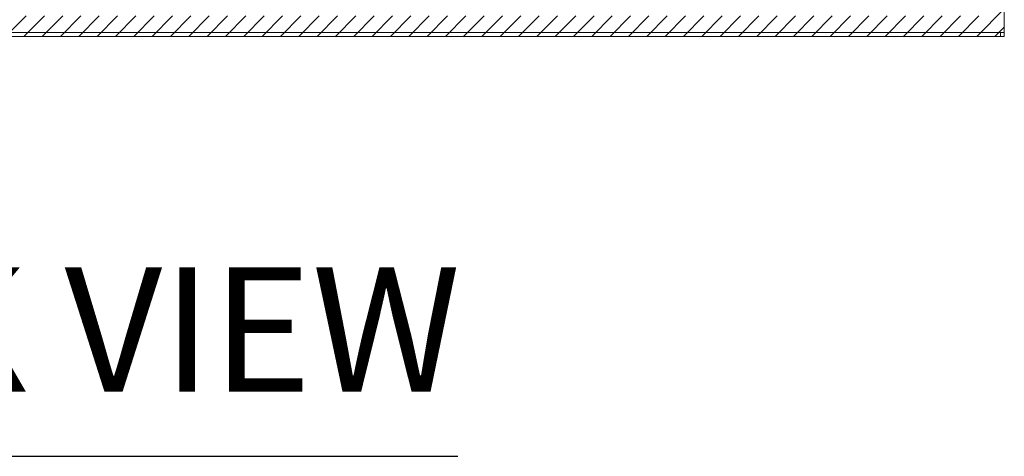
# Model space of a CAD drawing. Units: inches. Extents: x 22 to 332, y 12 to 194.
# Drawn here: x 253 to 272, y 97 to 105 of the extents above; entities that cross this region are included whole.
import ezdxf

# ---------------------------------------------------------------- set-up
doc = ezdxf.new("R2010")
doc.units = ezdxf.units.IN
doc.header["$LTSCALE"] = 20
doc.header["$MEASUREMENT"] = 0
for name, color, linetype, lineweight in [('Hatch (ANSI)', 7, 'Continuous', 5), ('Sketch Geometry (ANSI)', 7, 'Continuous', 5), ('Symbol (ANSI)', 7, 'Continuous', 5), ('Visible (ANSI)', 7, 'Continuous', 5)]:
    doc.layers.add(name, color=color, linetype=linetype, lineweight=lineweight)
doc.styles.add('Text Style168', font='tahoma.ttf')

msp = doc.modelspace()

# ---------------------------------------------------------------- hatches: boundary and pattern name
at = {"layer": 'Hatch (ANSI)'}
h = msp.add_hatch(dxfattribs=at)
h.set_pattern_fill('ANSI31', color=5, scale=2, style=0)
h.paths.add_polyline_path([(271.619, 146.209), (271.619, 104.996), (234.406, 104.996), (234.406, 146.209)], flags=0)
h.paths.add_polyline_path([(272.013, 146.602), (272.013, 104.602), (234.013, 104.602), (234.013, 146.602)])

# ---------------------------------------------------------------- linework, layer by layer
at = {"layer": 'Sketch Geometry (ANSI)', "color": 5}
msp.add_line((272.013, 146.602), (272.013, 104.602), dxfattribs=at)
at = {"layer": 'Sketch Geometry (ANSI)'}
msp.add_line((272.013, 104.602), (234.013, 104.602), dxfattribs=at)
at = {"layer": 'Symbol (ANSI)', "lineweight": 30}
msp.add_line((244.559, 96.501), (261.466, 96.501), dxfattribs=at)
at = {"layer": 'Visible (ANSI)'}
for p, q in [((272.013, 146.528), (272.013, 104.676)), ((234.087, 104.602), (271.939, 104.602)), ((271.923, 104.676), (234.102, 104.676)), ((271.923, 104.676), (272.013, 104.676)), ((271.939, 104.676), (271.939, 104.602))]:
    msp.add_line(p, q, dxfattribs=at)

# ---------------------------------------------------------------- texts
at = {"layer": 'Symbol (ANSI)', "insert": (244.799, 96.999), "char_height": 2.4, "attachment_point": 7, "style": 'Text Style168'}
msp.add_mtext('BACK VIEW', dxfattribs=at)

doc.saveas('drawing.dxf')
